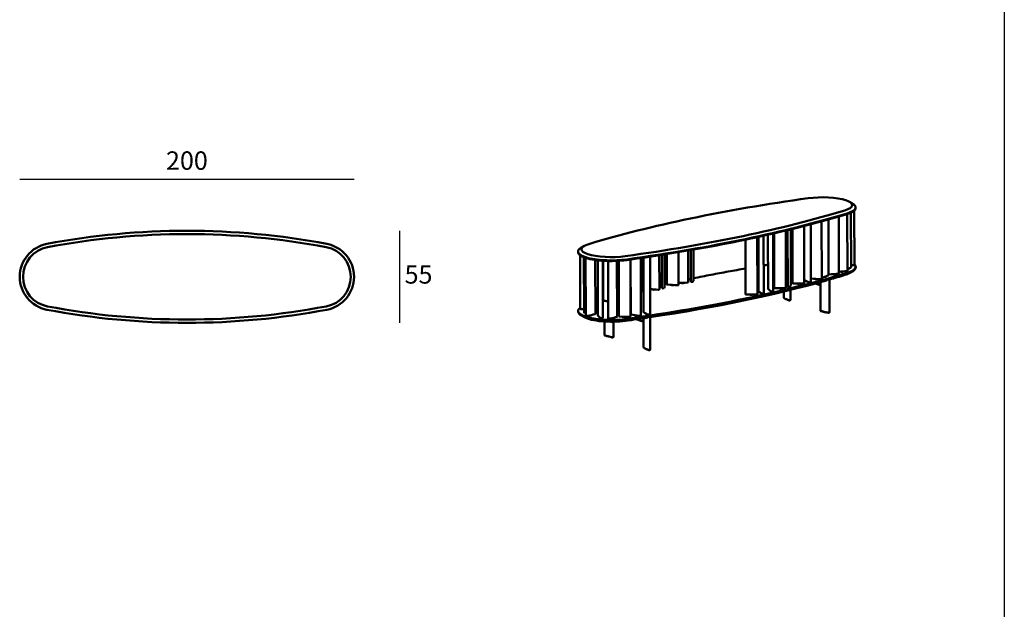
# Model space of a CAD drawing. Units: millimetres. Extents: x 25699 to 27024, y 7766 to 9213.
# Drawn here: x 26261 to 26849, y 8496 to 8848 of the extents above; entities that cross this region are included whole.
import ezdxf

# ---------------------------------------------------------------- set-up
doc = ezdxf.new("R2010")
doc.units = ezdxf.units.MM
doc.layers.add('Visibile (ISO)', color=7, linetype='Continuous', lineweight=50)
doc.layers.add('Visibile sottile (ISO)', color=7, linetype='Continuous', lineweight=35)
doc.styles.add('quote1_5', font='tahoma.ttf', dxfattribs={"height": 11})
doc.dimstyles.new('1_5$0', dxfattribs={"dimtxt": 11, "dimasz": 0, "dimexe": 0, "dimexo": 30, "dimgap": 4, "dimtad": 2, "dimtih": 1, "dimtoh": 1, "dimdec": 0, "dimzin": 1, "dimtxsty": 'quote1_5', "dimcen": 0, "dimse1": 1, "dimse2": 1, "dimclrd": 256, "dimclre": 256, "dimclrt": 256, "dimadec": 0, "dimazin": 0, "dimtfac": 1, "dimtdec": 0, "dimtmove": 2, "dimatfit": 3, "dimfxl": 1, "dimlwd": -1, "dimlwe": -1, "dimarcsym": 0})

# ---------------------------------------------------------------- blocks, each defined once
blk = doc.blocks.new('*D9')
at = {"transparency": 16777216}
blk.add_line((26260.57, 8753.06), (26460.57, 8753.06), dxfattribs=at)
at = {"layer": 'Defpoints', "color": 0, "transparency": 16777216}
for p in [(26460.57, 8753.06), (26260.57, 8694.77), (26460.57, 8694.77)]:
    blk.add_point(p, dxfattribs=at)
at = {"transparency": 16777216, "insert": (26360.57, 8762.79), "char_height": 11, "attachment_point": 5, "style": 'quote1_5'}
blk.add_mtext('200', dxfattribs=at)
blk = doc.blocks.new('*D4')
at = {"transparency": 16777216}
blk.add_line((26487.7, 8722.27), (26487.7, 8667.27), dxfattribs=at)
at = {"layer": 'Defpoints', "color": 0, "transparency": 16777216}
for p in [(26360.57, 8722.27), (26360.57, 8667.27), (26487.7, 8667.27)]:
    blk.add_point(p, dxfattribs=at)
at = {"transparency": 16777216, "insert": (26499.11, 8694.77), "char_height": 11, "attachment_point": 5, "style": 'quote1_5'}
blk.add_mtext('55', dxfattribs=at)
blk = doc.blocks.new('Island_200')
at = {"layer": 'Visibile (ISO)'}
for centre, radius, start, end in [((26324.74, 8279.26), 450.42, 79.28835, 100.71165), ((26324.74, 8279.26), 448.42, 79.28835, 100.71165), ((26244.74, 8702.18), 20, 100.71165, 259.28835), ((26404.74, 8702.18), 20, 280.71165, 79.28835), ((26244.74, 8702.18), 18, 100.71165, 259.28835), ((26404.74, 8702.18), 18, 280.71165, 79.28835), ((26324.74, 9125.09), 450.42, 259.28835, 280.71165), ((26324.74, 9125.09), 448.42, 259.28835, 280.71165)]:
    blk.add_arc(centre, radius, start, end, dxfattribs=at)

msp = doc.modelspace()

# ---------------------------------------------------------------- linework, layer by layer
at = {"color": 8}
msp.add_line((26849.45, 9200.71), (26849.45, 7830.99), dxfattribs=at)
at = {"layer": 'Visibile (ISO)'}
for p, q in [((26756.8, 8739.56), (26758.58, 8738.55)), ((26759.68, 8734.33), (26759.77, 8701.86)), ((26760.48, 8735.84), (26760.47, 8736.27)), ((26740.3, 8693.48), (26740.21, 8727.88)), ((26744.36, 8695.79), (26744.28, 8729.01)), ((26750.48, 8730.79), (26750.57, 8696.88)), ((26755.63, 8698.3), (26755.54, 8732.3)), ((26757.84, 8700.51), (26757.76, 8733.12)), ((26718.76, 8722.37), (26718.85, 8688.21)), ((26719.88, 8722.64), (26719.97, 8688.96)), ((26721.79, 8690.11), (26721.71, 8723.09)), ((26722.61, 8723.31), (26722.66, 8703.84)), ((26722.83, 8690.88), (26722.75, 8723.34)), ((26729.83, 8690.93), (26729.74, 8725.1)), ((26733.66, 8726.12), (26733.74, 8691.65)), ((26694.75, 8684.28), (26694.66, 8716.97)), ((26694.75, 8684.28), (26694.66, 8716.97)), ((26701.66, 8718.46), (26701.75, 8684.32)), ((26702.49, 8686.29), (26702.41, 8718.63)), ((26705.56, 8684.86), (26705.48, 8719.3)), ((26708.19, 8687.59), (26708.11, 8719.89)), ((26711.27, 8686.15), (26711.18, 8720.59)), ((26711.85, 8688.17), (26711.76, 8720.73)), ((26711.85, 8688.17), (26711.76, 8720.73)), ((26594.52, 8709.47), (26594.52, 8709.9)), ((26598.17, 8713.21), (26596.4, 8712.19)), ((26660.4, 8691.46), (26660.35, 8710.47)), ((26661.88, 8710.73), (26661.93, 8692.18)), ((26663.65, 8693.02), (26663.6, 8711.03)), ((26595.84, 8675.62), (26595.76, 8707.61)), ((26598.1, 8673.89), (26598.02, 8706.45)), ((26599.04, 8706.09), (26599.13, 8671.59)), ((26604.81, 8704.83), (26604.89, 8672.55)), ((26606.44, 8671.58), (26606.35, 8704.63)), ((26609.35, 8670.13), (26609.26, 8704.36)), ((26609.53, 8680.48), (26609.47, 8704.35)), ((26612.61, 8669.94), (26612.52, 8704.21)), ((26617.8, 8704.27), (26617.88, 8671.04)), ((26618.98, 8671.12), (26618.9, 8704.33)), ((26625.95, 8670.96), (26625.86, 8705.1)), ((26626.04, 8672.38), (26625.96, 8705.11)), ((26632.14, 8671.58), (26632.06, 8705.99)), ((26633.43, 8706.19), (26633.49, 8685.98)), ((26633.56, 8706.2), (26633.64, 8673.61)), ((26637.68, 8672.29), (26637.59, 8706.81)), ((26643.17, 8687.22), (26643.11, 8707.65)), ((26644.59, 8707.88), (26644.64, 8688.65)), ((26646.25, 8688.93), (26646.2, 8708.13)), ((26647.71, 8690.23), (26647.66, 8708.37)), ((26654.58, 8689.93), (26654.53, 8709.48)), ((26752.98, 8697.91), (26752.98, 8697.94)), ((26756.68, 8699.64), (26756.68, 8699.75)), ((26756.91, 8696.99), (26758.68, 8698)), ((26760.57, 8700.29), (26760.56, 8700.72)), ((26663.54, 8692.41), (26663.54, 8692.44)), ((26730.94, 8692.11), (26730.94, 8692.22)), ((26736.21, 8693.52), (26736.21, 8693.56)), ((26742.89, 8694.97), (26742.89, 8695.07)), ((26744.86, 8693.45), (26744.91, 8673.51)), ((26747.98, 8696.43), (26747.98, 8696.47)), ((26639.08, 8687.27), (26639.08, 8687.31)), ((26650.39, 8689.89), (26650.39, 8689.91)), ((26657.68, 8691.16), (26657.68, 8691.17)), ((26708.98, 8686.68), (26708.98, 8686.8)), ((26721.59, 8680.92), (26721.57, 8686.96)), ((26721.63, 8689.35), (26721.63, 8689.41)), ((26738.7, 8690.03), (26736.42, 8690.79)), ((26739.44, 8689.85), (26738.81, 8690)), ((26739.48, 8674.54), (26739.44, 8691.61)), ((26703.28, 8685.38), (26703.28, 8685.5)), ((26717.53, 8685.98), (26717.54, 8682.24)), ((26717.79, 8682.05), (26717.79, 8682.05)), ((26721.34, 8680.72), (26721.34, 8680.79)), ((26594.61, 8673.93), (26594.61, 8674.36)), ((26739.73, 8674.35), (26739.73, 8674.41)), ((26598.28, 8670.64), (26596.5, 8671.65)), ((26602.76, 8671.88), (26602.76, 8671.96)), ((26607.14, 8670.66), (26607.14, 8670.78)), ((26616, 8670.3), (26616, 8670.39)), ((26621.72, 8670.85), (26621.72, 8670.86)), ((26628.34, 8671.79), (26628.34, 8671.86)), ((26633.28, 8668.05), (26629.27, 8669.38)), ((26633.69, 8652.49), (26633.65, 8670.02)), ((26634.91, 8672.76), (26634.91, 8672.87)), ((26637.68, 8671.02), (26637.74, 8651.16)), ((26744.66, 8673.32), (26744.66, 8673.38)), ((26610.35, 8668.06), (26610.37, 8659.89)), ((26615.8, 8658.86), (26615.78, 8667.95)), ((26633.65, 8667.87), (26633.32, 8668.03)), ((26610.62, 8659.7), (26610.62, 8659.75)), ((26615.55, 8658.66), (26615.55, 8658.73)), ((26633.94, 8652.29), (26633.94, 8652.29)), ((26637.49, 8650.97), (26637.49, 8651.04))]:
    msp.add_line(p, q, dxfattribs=at)
for centre, major_axis, ratio, start_param, end_param in [((26938.29, 8637.39), (448.42, 1.14), 0.26318, 2.047665, 2.421572), ((26740.47, 8737.53), (18, 0.05), 0.26318, 5.563165, 8.33085), ((26416.7, 8811.4), (-448.42, -1.14), 0.26318, 2.047665, 2.421572), ((26733.06, 8726.18), (-0.6, -0.002), 0.26318, 2.184542, 2.516006), ((26614.51, 8711.26), (-18, -0.05), 0.26318, 5.563165, 8.33085), ((26599.64, 8706.13), (-0.6, -0.002), 0.26318, 0.322584, 1.067051), ((26636.99, 8706.83), (-0.6, -0.002), 0.26318, 1.187472, 2.082538), ((26636.99, 8706.83), (0.6, 0.002), 0.26318, 5.224131, 6.117565), ((26723.26, 8703.84), (-0.6, -0.002), 0.26318, 0, 0.691407), ((26737.75, 8705.45), (21.72, 0.06), 0.26318, 3.652788, 3.750179), ((26719.51, 8702.51), (-0.75, -0.002), 0.26318, 0.354351, 1.514089), ((26746.92, 8703.42), (21.72, 0.06), 0.26318, 4.880073, 5.105589), ((26752.23, 8697.91), (-0.75, -0.002), 0.26318, 0.349833, 3.141593), ((26755.03, 8698.3), (0.6, 0.002), 0.26318, 5.105589, 6.283185), ((26737.27, 8702.27), (21.72, 0.06), 0.26318, 5.718667, 5.951335), ((26755.93, 8699.63), (0.75, 0.002), 0.26318, 4.855435, 6.283185), ((26757.24, 8700.51), (0.6, 0.002), 0.26318, 5.951335, 6.283185), ((26754.93, 8707.29), (21.72, 0.06), 0.26318, 4.846179, 4.913698), ((26759.17, 8701.86), (0.6, 0.002), 0.26318, 4.913698, 6.283185), ((26416.8, 8772.81), (448.42, 1.14), 0.26318, 5.226794, 5.526717), ((26683.65, 8692.23), (-21.72, -0.06), 0.26318, 0, 0.061033), ((26641.92, 8692.97), (21.72, 0.06), 0.26318, 6.068792, 6.283185), ((26662.79, 8692.41), (0.75, 0.002), 0.26318, 5.9428, 6.283185), ((26749.78, 8695.11), (-21.72, -0.06), 0.26318, 0.40527, 0.663306), ((26731.69, 8692.11), (-0.75, -0.002), 0.26318, 0, 1.541865), ((26734.22, 8693.96), (-0.6, -0.002), 0.26318, 0.650847, 1.102263), ((26743.74, 8698.94), (21.72, 0.06), 0.26318, 4.243856, 4.519282), ((26736.96, 8693.52), (-0.75, -0.002), 0.26318, 0, 2.698079), ((26739.7, 8693.48), (0.6, 0.002), 0.26318, 4.519282, 6.283185), ((26740.52, 8694.52), (-0.6, -0.002), 0.26318, 1.202811, 2.40858), ((26724.81, 8698.2), (-21.72, -0.06), 0.26318, 2.40858, 2.684006), ((26742.14, 8694.96), (0.75, 0.002), 0.26318, 4.605271, 6.283185), ((26756.48, 8695.92), (21.65, 10.19), 0.137213, 2.123929, 2.169452), ((26756.47, 8697.18), (21.73, 0.06), 0.26318, 4.04966, 4.049686), ((26744.26, 8693.18), (0.598, 0.281), 0.137213, 0.786959, 2.123929), ((26743.76, 8695.79), (0.6, 0.002), 0.26318, 5.825599, 6.283185), ((26744.49, 8696.36), (0.6, 0.002), 0.26318, 4.495328, 4.910919), ((26740.31, 8701.8), (21.72, 0.06), 0.26318, 4.910919, 5.186344), ((26744.26, 8693.18), (-0.598, -0.281), 0.137213, 3.077545, 3.736245), ((26416.8, 8772.81), (448.42, 1.14), 0.26318, 5.532387, 5.563165), ((26747.23, 8696.43), (0.75, 0.002), 0.26318, 3.592054, 6.283185), ((26749.97, 8696.88), (0.6, 0.002), 0.26318, 5.186344, 6.283185), ((26740.57, 8698.94), (18, 0.05), 0.26318, 5.563165, 5.850083), ((26646.7, 8692.68), (21.72, 0.06), 0.26318, 4.281805, 4.514821), ((26639.83, 8687.27), (-0.75, -0.002), 0.26318, 0, 2.692366), ((26642.57, 8687.22), (0.6, 0.002), 0.26318, 4.514821, 5.947905), ((26642.57, 8687.22), (0.6, 0.002), 0.26318, 5.947905, 6.283185), ((26666.36, 8688.7), (-21.72, -0.06), 0.26318, 0, 0.112968), ((26645.37, 8688.02), (0.6, 0.002), 0.26318, 3.254561, 6.120728), ((26624.52, 8688.87), (21.72, 0.06), 0.26318, 6.120728, 6.283185), ((26648.31, 8690.23), (-0.6, -0.002), 0.26318, 0, 1.224096), ((26655.47, 8695.48), (21.72, 0.06), 0.26318, 4.365689, 4.641115), ((26651.14, 8689.89), (-0.75, -0.002), 0.26318, 0, 2.846922), ((26653.98, 8689.93), (0.6, 0.002), 0.26318, 4.641115, 6.283185), ((26654.17, 8696.81), (-21.72, -0.06), 0.26318, 1.58904, 1.840036), ((26656.93, 8691.16), (-0.75, -0.002), 0.26318, 0.207315, 3.141593), ((26659.8, 8691.46), (0.6, 0.002), 0.26318, 4.981628, 6.283185), ((26662.57, 8691.84), (-0.6, -0.002), 0.26318, 0.061033, 1.494116), ((26662.57, 8691.84), (0.6, 0.002), 0.26318, 4.635709, 6.068792), ((26703.09, 8686.3), (-0.6, -0.002), 0.26318, 0, 0.190667), ((26723.83, 8687.4), (-21.72, -0.06), 0.26318, 0.190667, 0.466093), ((26708.79, 8687.59), (-0.6, -0.002), 0.26318, 0, 0.190667), ((26729.53, 8688.7), (-21.72, -0.06), 0.26318, 0.190667, 0.466093), ((26709.73, 8686.68), (-0.75, -0.002), 0.26318, 0, 1.116376), ((26710.67, 8686.15), (0.6, 0.002), 0.26318, 3.607686, 6.283185), ((26712.45, 8688.17), (-0.6, -0.002), 0.26318, 0, 0.013962), ((26712.45, 8688.17), (-0.6, -0.002), 0.26318, 0.013962, 1.447045), ((26715.04, 8693.7), (21.72, 0.06), 0.26318, 4.588638, 4.864064), ((26715.35, 8688), (-0.75, -0.002), 0.26318, 0.085608, 3.082964), ((26718.25, 8688.21), (0.6, 0.002), 0.26318, 4.864064, 6.283185), ((26741.69, 8689.02), (-21.72, -0.06), 0.26318, 0, 0.033269), ((26720.58, 8688.78), (0.6, 0.002), 0.26318, 3.174861, 6.041028), ((26700.07, 8690.06), (21.72, 0.06), 0.26318, 6.041028, 6.283185), ((26720.88, 8689.34), (0.75, 0.002), 0.26318, 5.814127, 6.283185), ((26723.43, 8690.88), (-0.6, -0.002), 0.26318, 0, 1.453087), ((26725.89, 8696.41), (21.72, 0.06), 0.26318, 4.594679, 4.870105), ((26726.33, 8690.71), (-0.75, -0.002), 0.26318, 0.091542, 3.088703), ((26729.23, 8690.93), (0.6, 0.002), 0.26318, 4.870105, 6.283185), ((26733.14, 8691.64), (-0.6, -0.002), 0.26318, 0.663306, 2.096389), ((26733.14, 8691.64), (0.6, 0.002), 0.26318, 5.237982, 6.283185), ((26739.49, 8690.19), (1, 0.003), 0.26318, 3.805415, 3.957496), ((26610.13, 8680.48), (-0.6, -0.002), 0.26318, 0, 1.445574), ((26612.76, 8686.01), (21.72, 0.06), 0.26318, 4.587167, 4.703774), ((26613.03, 8680.31), (-0.75, -0.002), 0.26318, 0.084168, 0.929743), ((26623.15, 8687.3), (21.72, 0.06), 0.26318, 4.465784, 4.517682), ((26618.21, 8681.75), (0.75, 0.002), 0.26318, 4.218521, 5.953481), ((26637.76, 8689.75), (21.72, 0.06), 0.26318, 4.134783, 4.140194), ((26655.21, 8686.04), (-21.72, -0.06), 0.26318, 0, 0.105225), ((26695.35, 8684.29), (-0.6, -0.002), 0.26318, 0, 0.013962), ((26695.35, 8684.29), (-0.6, -0.002), 0.26318, 0.013962, 1.447045), ((26697.94, 8689.81), (21.72, 0.06), 0.26318, 4.588638, 4.864064), ((26698.25, 8684.11), (-0.75, -0.002), 0.26318, 0.085608, 3.082964), ((26701.15, 8684.32), (0.6, 0.002), 0.26318, 4.864064, 6.283185), ((26704.03, 8685.38), (-0.75, -0.002), 0.26318, 0, 1.116376), ((26704.96, 8684.86), (0.6, 0.002), 0.26318, 3.607686, 6.283185), ((26718.14, 8682.24), (-0.6, -0.002), 0.26318, 0, 0.374029), ((26737.8, 8684.32), (-21.72, -0.06), 0.26318, 0.374029, 0.649455), ((26718.14, 8682.05), (-0.35, -0.001), 0.26318, 0, 0.374029), ((26737.8, 8684.13), (-21.47, -0.05), 0.26318, 0.374029, 0.649455), ((26720.99, 8680.92), (-0.6, -0.002), 0.26318, 0.649455, 2.082538), ((26720.99, 8680.72), (0.35, 0.001), 0.26318, 3.791047, 6.283185), ((26720.99, 8680.92), (0.6, 0.002), 0.26318, 5.224131, 6.283185), ((26596.44, 8675.62), (-0.6, -0.002), 0.26318, 0, 1.700032), ((26593.71, 8681.13), (21.72, 0.06), 0.26318, 4.841624, 4.915172), ((26740.08, 8674.55), (-0.6, -0.002), 0.26318, 0, 0.67819), ((26756.52, 8678.08), (21.72, 0.06), 0.26318, 3.819783, 4.095209), ((26740.08, 8674.35), (-0.35, -0.001), 0.26318, 0, 0.67819), ((26619.82, 8673.94), (-21.72, -0.06), 0.26318, 0, 0.142974), ((26614.61, 8672.67), (18, 0.05), 0.26318, 3.574695, 5.189258), ((26598.92, 8673.1), (-0.6, -0.002), 0.26318, 0.142974, 1.576057), ((26598.92, 8673.1), (0.6, 0.002), 0.26318, 4.71765, 5.066987), ((26599.73, 8671.59), (-0.6, -0.002), 0.26318, 0, 2.096906), ((26589.11, 8676.37), (21.72, 0.06), 0.26318, 5.238498, 5.513924), ((26602.01, 8671.88), (0.75, 0.002), 0.26318, 4.062411, 6.283185), ((26604.29, 8672.55), (0.6, 0.002), 0.26318, 5.513924, 6.283185), ((26607.04, 8671.59), (-0.6, -0.002), 0.26318, 0, 0.16123), ((26627.88, 8672.53), (-21.72, -0.06), 0.26318, 0.16123, 0.436656), ((26607.89, 8670.67), (-0.75, -0.002), 0.26318, 0, 1.04584), ((26608.75, 8670.13), (0.6, 0.002), 0.26318, 3.578249, 6.283185), ((26613.21, 8669.94), (-0.6, -0.002), 0.26318, 0, 0.791094), ((26613.21, 8669.94), (0.6, 0.002), 0.26318, 3.932687, 5.36577), ((26600.36, 8674.32), (21.72, 0.06), 0.26318, 5.36577, 5.641196), ((26615.25, 8670.3), (0.75, 0.002), 0.26318, 4.27222, 6.283185), ((26617.28, 8671.04), (0.6, 0.002), 0.26318, 5.641196, 6.283185), ((26619.58, 8671.13), (-0.6, -0.002), 0.26318, 0, 1.315936), ((26624.9, 8676.52), (21.72, 0.06), 0.26318, 4.457529, 4.732955), ((26622.47, 8670.85), (-0.75, -0.002), 0.26318, 0, 2.949868), ((26416.8, 8772.81), (448.42, 1.14), 0.26318, 5.189258, 5.222554), ((26625.35, 8670.96), (0.6, 0.002), 0.26318, 4.732955, 6.283185), ((26626.64, 8672.39), (-0.6, -0.002), 0.26318, 0, 0.869106), ((26640.27, 8676.67), (21.72, 0.06), 0.26318, 4.010699, 4.286125), ((26629.09, 8671.79), (-0.75, -0.002), 0.26318, 0, 2.374669), ((26631.54, 8671.58), (0.6, 0.002), 0.26318, 4.286125, 6.283185), ((26634.24, 8673.61), (-0.6, -0.002), 0.26318, 0, 0.374029), ((26653.9, 8675.7), (-21.72, -0.06), 0.26318, 0.374029, 0.649455), ((26635.66, 8672.76), (-0.75, -0.002), 0.26318, 0, 1.514072), ((26653.91, 8672.42), (21.63, 7.23), 0.257388, 2.407082, 2.452604), ((26653.9, 8673.67), (21.72, 0.06), 0.26318, 3.745499, 3.745525), ((26637.08, 8672.29), (0.6, 0.002), 0.26318, 3.791047, 5.224131), ((26637.09, 8670.83), (0.597, 0.2), 0.257388, 0.973998, 2.407082), ((26637.08, 8672.29), (0.6, 0.002), 0.26318, 5.224131, 6.283185), ((26637.09, 8670.83), (-0.597, -0.2), 0.257388, 3.056536, 4.115591), ((26756.52, 8677.88), (-21.47, -0.05), 0.26318, 0.67819, 0.953616), ((26744.31, 8673.51), (0.6, 0.002), 0.26318, 4.095209, 5.528292), ((26744.31, 8673.32), (0.35, 0.001), 0.26318, 4.095209, 6.283185), ((26744.31, 8673.51), (0.6, 0.002), 0.26318, 5.528292, 6.283185), ((26632.88, 8667.96), (0.5, 0.001), 0.26318, 0.511742, 0.663822), ((26610.97, 8659.89), (-0.6, -0.002), 0.26318, 0, 0.67819), ((26627.41, 8663.42), (-21.72, -0.06), 0.26318, 0.67819, 0.953616), ((26610.97, 8659.7), (-0.35, -0.001), 0.26318, 0, 0.67819), ((26627.41, 8663.23), (-21.47, -0.05), 0.26318, 0.67819, 0.953616), ((26615.2, 8658.86), (-0.6, -0.002), 0.26318, 0.953616, 2.386699), ((26615.2, 8658.66), (0.35, 0.001), 0.26318, 4.095209, 6.283185), ((26615.2, 8658.86), (0.6, 0.002), 0.26318, 5.528292, 6.283185), ((26634.29, 8652.49), (-0.6, -0.002), 0.26318, 0, 0.374029), ((26653.95, 8654.57), (-21.72, -0.06), 0.26318, 0.374029, 0.649455), ((26634.29, 8652.29), (-0.35, -0.001), 0.26318, 0, 0.374029), ((26653.95, 8654.38), (-21.47, -0.05), 0.26318, 0.374029, 0.649455), ((26637.14, 8651.16), (0.6, 0.002), 0.26318, 3.791047, 5.224131), ((26637.14, 8650.97), (0.35, 0.001), 0.26318, 3.791047, 6.283185), ((26637.14, 8651.16), (0.6, 0.002), 0.26318, 5.224131, 6.283185)]:
    msp.add_ellipse(centre, major_axis=major_axis, ratio=ratio, start_param=start_param, end_param=end_param, dxfattribs=at)
for points, knots in [([(26755.47, 8732.28), (26756.11, 8732.47), (26756.69, 8732.67), (26757.73, 8733.1), (26758.2, 8733.32), (26759.01, 8733.79), (26759.35, 8734.03), (26759.9, 8734.52), (26760.12, 8734.78), (26760.4, 8735.3), (26760.48, 8735.57), (26760.48, 8735.84)], [4.8993425, 4.8993425, 4.8993425, 4.8993425, 5.0433467, 5.0433467, 5.1873508, 5.1873508, 5.3313549, 5.3313549, 5.475359, 5.475359, 5.6193631, 5.6193631, 5.6193631, 5.6193631]), ([(26760.47, 8736.27), (26760.47, 8736.43), (26760.45, 8736.59), (26760.34, 8736.91), (26760.26, 8737.07), (26760.05, 8737.38), (26759.93, 8737.53), (26759.62, 8737.83), (26759.44, 8737.98), (26759.05, 8738.27), (26758.82, 8738.41), (26758.58, 8738.55)], [5.6193631, 5.6193631, 5.6193631, 5.6193631, 5.7059835, 5.7059835, 5.7926039, 5.7926039, 5.8792242, 5.8792242, 5.9658446, 5.9658446, 6.052465, 6.052465, 6.052465, 6.052465]), ([(26623.68, 8704.8), (26633.65, 8706.18), (26643.43, 8707.66), (26662.54, 8710.8), (26671.88, 8712.47), (26690.06, 8715.98), (26698.9, 8717.82), (26716.05, 8721.68), (26724.35, 8723.69), (26740.36, 8727.87), (26748.08, 8730.04), (26755.47, 8732.28)], [4.5254354, 4.5254354, 4.5254354, 4.5254354, 4.6002168, 4.6002168, 4.6749983, 4.6749983, 4.7497797, 4.7497797, 4.8245611, 4.8245611, 4.8993425, 4.8993425, 4.8993425, 4.8993425]), ([(26596.4, 8712.19), (26596.16, 8712.05), (26595.94, 8711.91), (26595.54, 8711.62), (26595.36, 8711.47), (26595.06, 8711.17), (26594.93, 8711.02), (26594.73, 8710.71), (26594.65, 8710.55), (26594.54, 8710.23), (26594.52, 8710.07), (26594.52, 8709.9)], [2.0446685, 2.0446685, 2.0446685, 2.0446685, 2.1312889, 2.1312889, 2.2179093, 2.2179093, 2.3045297, 2.3045297, 2.39115, 2.39115, 2.4777704, 2.4777704, 2.4777704, 2.4777704]), ([(26594.52, 8709.47), (26594.52, 8708.91), (26594.84, 8708.36), (26596.1, 8707.3), (26597.08, 8706.79), (26599.6, 8705.87), (26601.14, 8705.47), (26604.61, 8704.82), (26606.54, 8704.57), (26610.61, 8704.25), (26612.74, 8704.17), (26617, 8704.2), (26619.12, 8704.31), (26622, 8704.58), (26622.85, 8704.68), (26623.68, 8704.8)], [2.47777, 2.47777, 2.47777, 2.47777, 2.777674, 2.777674, 3.101962, 3.101962, 3.424101, 3.424101, 3.744967, 3.744967, 4.065447, 4.065447, 4.385841, 4.385841, 4.525435, 4.525435, 4.525435, 4.525435]), ([(26694.71, 8699.72), (26692.96, 8699.42), (26691.22, 8699.12), (26687.76, 8698.51), (26686.03, 8698.2), (26682.6, 8697.57), (26680.89, 8697.26), (26677.49, 8696.62), (26675.8, 8696.3), (26670.59, 8695.29), (26667.1, 8694.6), (26663.65, 8693.89)], [1.47802784, 1.47802784, 1.47802784, 1.47802784, 1.49186964, 1.49186964, 1.50571675, 1.50571675, 1.51956384, 1.51956384, 1.53340561, 1.53340561, 1.56243112, 1.56243112, 1.56243112, 1.56243112]), ([(26702.45, 8701.03), (26702.34, 8701.01), (26702.22, 8700.99), (26701.97, 8700.95), (26701.84, 8700.92), (26701.7, 8700.9)], [1.457707111, 1.457707111, 1.457707111, 1.457707111, 1.458624189, 1.458624189, 1.459662159, 1.459662159, 1.459662159, 1.459662159]), ([(26760.57, 8700.29), (26760.57, 8700.13), (26760.54, 8699.97), (26760.44, 8699.65), (26760.36, 8699.49), (26760.15, 8699.18), (26760.02, 8699.03), (26759.72, 8698.72), (26759.55, 8698.58), (26759.15, 8698.29), (26758.93, 8698.14), (26758.68, 8698)], [0.6638222, 0.6638222, 0.6638222, 0.6638222, 0.7504426, 0.7504426, 0.837063, 0.837063, 0.9236834, 0.9236834, 1.0103038, 1.0103038, 1.0969242, 1.0969242, 1.0969242, 1.0969242]), ([(26647.71, 8690.47), (26647.67, 8690.46), (26647.64, 8690.45), (26647.16, 8690.34), (26646.7, 8690.24), (26646.25, 8690.14)], [1.607907518, 1.607907518, 1.607907518, 1.607907518, 1.608187039, 1.608187039, 1.612158468, 1.612158468, 1.612158468, 1.612158468]), ([(26595.84, 8676.23), (26595.7, 8676.13), (26595.57, 8676.02), (26595.18, 8675.67), (26594.97, 8675.42), (26594.68, 8674.9), (26594.61, 8674.63), (26594.61, 8674.36)], [2.1293806, 2.1293806, 2.1293806, 2.1293806, 2.1897622, 2.1897622, 2.3337663, 2.3337663, 2.4777704, 2.4777704, 2.4777704, 2.4777704]), ([(26596.5, 8671.65), (26596.26, 8671.78), (26596.04, 8671.93), (26595.64, 8672.21), (26595.46, 8672.36), (26595.16, 8672.66), (26595.03, 8672.81), (26594.82, 8673.12), (26594.74, 8673.28), (26594.64, 8673.6), (26594.61, 8673.76), (26594.61, 8673.93)], [3.3723129, 3.3723129, 3.3723129, 3.3723129, 3.4589333, 3.4589333, 3.5455537, 3.5455537, 3.6321741, 3.6321741, 3.7187945, 3.7187945, 3.8054149, 3.8054149, 3.8054149, 3.8054149])]:
    msp.add_open_spline(points, degree=3, knots=knots, dxfattribs=at)
for points in [[(26722.66, 8704.16), (26722.36, 8704.11), (26722.06, 8704.07), (26721.76, 8704.02)], [(26708.15, 8701.95), (26707.28, 8701.81), (26706.4, 8701.67), (26705.52, 8701.53)], [(26711.81, 8702.52), (26711.61, 8702.49), (26711.42, 8702.46), (26711.22, 8702.43)], [(26760.56, 8700.72), (26760.56, 8701.24), (26760.29, 8701.75), (26759.77, 8702.23)], [(26661.92, 8693.53), (26661.41, 8693.43), (26660.9, 8693.32), (26660.4, 8693.22)], [(26633.48, 8687.13), (26633.02, 8687.02), (26632.56, 8686.91), (26632.11, 8686.79)], [(26644.63, 8689.77), (26644.14, 8689.66), (26643.65, 8689.55), (26643.16, 8689.43)], [(26609.53, 8680.83), (26609.46, 8680.81), (26609.39, 8680.79), (26609.32, 8680.77)], [(26606.41, 8679.93), (26605.9, 8679.78), (26605.39, 8679.64), (26604.88, 8679.49)]]:
    msp.add_open_spline(points, degree=3, dxfattribs=at)
at = {"layer": 'Visibile sottile (ISO)'}
for centre, major_axis, start_param, end_param in [((26740.47, 8736.3), (19.95, 0.05), 5.563165, 6.716287), ((26416.7, 8810.17), (-450.37, -1.15), 2.047665, 2.421572), ((26614.52, 8710.03), (-19.95, -0.05), 5.850083, 8.33085), ((26938.38, 8600.63), (450.32, 1.15), 2.069702, 2.07198), ((26938.38, 8600.63), (450.32, 1.15), 2.141894, 2.226309), ((26938.38, 8600.63), (450.32, 1.15), 2.121571, 2.123526), ((26938.38, 8600.63), (450.32, 1.15), 2.106773, 2.113588), ((26938.38, 8600.63), (450.32, 1.15), 2.097355, 2.098861), ((26740.56, 8700.77), (19.9, 0.05), 5.563165, 6.548409), ((26740.57, 8700.16), (19.95, 0.05), 5.563165, 5.850083), ((26416.79, 8774.64), (-450.32, -1.15), 2.047665, 2.421572), ((26416.79, 8774.03), (450.37, 1.15), 5.189258, 5.563165), ((26938.38, 8600.63), (450.32, 1.15), 2.231144, 2.235447), ((26938.38, 8600.63), (450.32, 1.15), 2.313908, 2.318074), ((26938.38, 8600.63), (450.32, 1.15), 2.280757, 2.285088), ((26938.38, 8600.63), (450.32, 1.15), 2.271793, 2.276044), ((26938.38, 8600.63), (450.32, 1.15), 2.388838, 2.389522), ((26614.61, 8674.5), (-19.9, -0.05), 5.943538, 8.33085), ((26938.38, 8600.63), (450.32, 1.15), 2.399023, 2.40409), ((26614.61, 8673.9), (19.95, 0.05), 3.574695, 5.189258)]:
    msp.add_ellipse(centre, major_axis=major_axis, ratio=0.26318, start_param=start_param, end_param=end_param, dxfattribs=at)

# ---------------------------------------------------------------- block references
msp.add_blockref('Island_200', (35.83, -7.41))

# ---------------------------------------------------------------- dimensions: what is measured, and where the dimension line sits
dim = msp.add_linear_dim(base=(26460.57, 8753.06), p1=(26260.57, 8694.77), p2=(26460.57, 8694.77), dimstyle='1_5$0')
dim.commit()
dim.dimension.update_dxf_attribs({"geometry": '*D9', "text_midpoint": (26360.57, 8762.79)})
dim = msp.add_linear_dim(base=(26487.7, 8667.27), p1=(26360.57, 8722.27), p2=(26360.57, 8667.27), angle=90, dimstyle='1_5$0')
dim.commit()
dim.dimension.update_dxf_attribs({"geometry": '*D4', "text_midpoint": (26499.11, 8694.77)})

doc.saveas('drawing.dxf')
